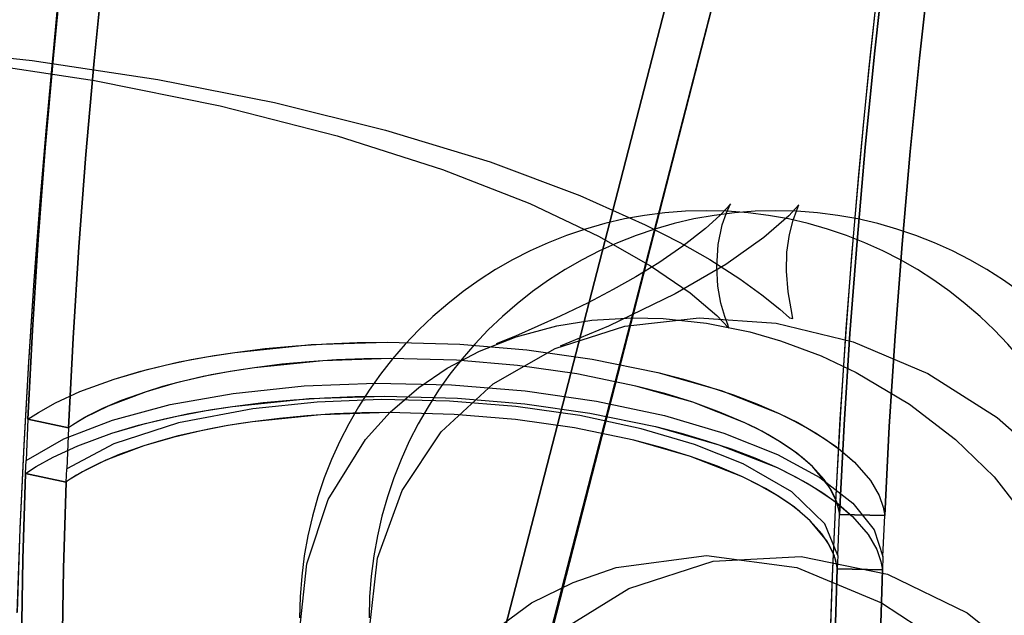
# Model space of a CAD drawing. Extents: x -16501 to 19209, y 1806 to 8323.
# Drawn here: x 9581 to 9603, y 1853 to 1867 of the extents above; entities that cross this region are included whole.
import ezdxf

# ---------------------------------------------------------------- set-up
doc = ezdxf.new("R2010")
doc.units = 0

msp = doc.modelspace()

# ---------------------------------------------------------------- linework, layer by layer
at = {"color": 7, "linetype": 'Continuous'}
for p, q in [((9602.271, 1891.056, 0), (9589.979, 1843.161, 0)), ((9602.271, 1891.056, 0), (9589.979, 1843.161, 0)), ((9590.07, 1847.673, 0), (9601.031, 1890.061, 0)), ((9601.031, 1890.061, 0), (9590.07, 1847.673, 0)), ((9590.07, 1847.673, 0), (9601.031, 1890.061, 0)), ((9601.031, 1890.061, 0), (9590.07, 1847.673, 0)), ((9591.035, 1847.411, 0), (9602.079, 1890.123, 0)), ((9602.079, 1890.123, 0), (9591.035, 1847.411, 0)), ((9591.035, 1847.411, 0), (9602.079, 1890.123, 0)), ((9602.079, 1890.123, 0), (9591.035, 1847.411, 0)), ((9580.926, 1857.728, 0), (9580.888, 1856.821, 0)), ((9580.926, 1857.728, 0), (9580.888, 1856.821, 0)), ((9580.926, 1857.728, 0), (9580.888, 1856.821, 0)), ((9580.926, 1857.728, 0), (9580.888, 1856.821, 0)), ((9581.822, 1857.537, 0), (9580.926, 1857.728, 0)), ((9580.926, 1857.728, 0), (9581.822, 1857.537, 0)), ((9581.822, 1857.537, 0), (9580.926, 1857.728, 0)), ((9580.926, 1857.728, 0), (9581.822, 1857.537, 0)), ((9581.822, 1857.537, 0), (9581.785, 1856.63, 0)), ((9581.822, 1857.537, 0), (9581.785, 1856.63, 0)), ((9581.822, 1857.537, 0), (9581.785, 1856.63, 0)), ((9581.822, 1857.537, 0), (9581.785, 1856.63, 0)), ((9580.876, 1856.532, 0), (9580.888, 1856.821, 0)), ((9580.876, 1856.532, 0), (9580.888, 1856.821, 0)), ((9580.876, 1856.532, 0), (9580.888, 1856.821, 0)), ((9580.876, 1856.532, 0), (9580.888, 1856.821, 0)), ((9580.876, 1856.532, 0), (9581.773, 1856.341, 0)), ((9581.773, 1856.341, 0), (9580.876, 1856.532, 0)), ((9580.876, 1856.532, 0), (9581.773, 1856.341, 0)), ((9581.773, 1856.341, 0), (9580.876, 1856.532, 0)), ((9581.773, 1856.341, 0), (9581.785, 1856.63, 0)), ((9581.773, 1856.341, 0), (9581.785, 1856.63, 0)), ((9581.773, 1856.341, 0), (9581.785, 1856.63, 0)), ((9581.773, 1856.341, 0), (9581.785, 1856.63, 0)), ((9598.842, 1854.714, 0), (9598.879, 1855.621, 0)), ((9598.842, 1854.714, 0), (9598.879, 1855.621, 0)), ((9598.842, 1854.714, 0), (9598.879, 1855.621, 0)), ((9598.842, 1854.714, 0), (9598.879, 1855.621, 0)), ((9599.878, 1855.599, 0), (9598.879, 1855.621, 0)), ((9598.879, 1855.621, 0), (9599.878, 1855.599, 0)), ((9599.878, 1855.599, 0), (9598.879, 1855.621, 0)), ((9598.879, 1855.621, 0), (9599.878, 1855.599, 0)), ((9599.84, 1854.692, 0), (9599.878, 1855.599, 0)), ((9599.84, 1854.692, 0), (9599.878, 1855.599, 0)), ((9599.84, 1854.692, 0), (9599.878, 1855.599, 0)), ((9599.84, 1854.692, 0), (9599.878, 1855.599, 0)), ((9598.842, 1854.714, 0), (9598.83, 1854.425, 0)), ((9598.842, 1854.714, 0), (9598.83, 1854.425, 0)), ((9598.842, 1854.714, 0), (9598.83, 1854.425, 0)), ((9598.842, 1854.714, 0), (9598.83, 1854.425, 0)), ((9599.84, 1854.692, 0), (9599.828, 1854.403, 0)), ((9599.84, 1854.692, 0), (9599.828, 1854.403, 0)), ((9599.84, 1854.692, 0), (9599.828, 1854.403, 0)), ((9599.84, 1854.692, 0), (9599.828, 1854.403, 0)), ((9598.83, 1854.425, 0), (9599.828, 1854.403, 0)), ((9599.828, 1854.403, 0), (9598.83, 1854.425, 0)), ((9598.83, 1854.425, 0), (9599.828, 1854.403, 0)), ((9599.828, 1854.403, 0), (9598.83, 1854.425, 0))]:
    msp.add_line(p, q, dxfattribs=at)
for points in [[(9581.827, 1869.154), (9581.57, 1866.744), (9581.475, 1865.779), (9581.329, 1864.182), (9581.191, 1862.536), (9581.059, 1860.787), (9580.939, 1858.984), (9580.836, 1857.148), (9580.751, 1855.299), (9580.685, 1853.452)], [(9581.827, 1869.154), (9581.571, 1866.747), (9581.476, 1865.783), (9581.329, 1864.188), (9581.191, 1862.545), (9581.06, 1860.798), (9580.94, 1858.997), (9580.837, 1857.163), (9580.751, 1855.316), (9580.686, 1853.471)], [(9581.695, 1867.842), (9581.491, 1865.782), (9581.311, 1863.732), (9581.156, 1861.701), (9581.028, 1859.697), (9580.926, 1857.728)], [(9580.926, 1857.728), (9581.028, 1859.697), (9581.156, 1861.701), (9581.311, 1863.732), (9581.491, 1865.782), (9581.695, 1867.842)], [(9581.695, 1867.842), (9581.491, 1865.782), (9581.311, 1863.732), (9581.156, 1861.701), (9581.028, 1859.697), (9580.926, 1857.728)], [(9580.926, 1857.728), (9581.028, 1859.697), (9581.156, 1861.701), (9581.311, 1863.732), (9581.491, 1865.782), (9581.695, 1867.842)], [(9598.879, 1855.621), (9598.982, 1857.604), (9599.111, 1859.623), (9599.267, 1861.669), (9599.448, 1863.735), (9599.654, 1865.81), (9599.885, 1867.889)], [(9599.885, 1867.889), (9599.654, 1865.81), (9599.448, 1863.735), (9599.267, 1861.669), (9599.111, 1859.623), (9598.982, 1857.604), (9598.879, 1855.621)], [(9598.879, 1855.621), (9598.982, 1857.604), (9599.111, 1859.623), (9599.267, 1861.669), (9599.448, 1863.735), (9599.654, 1865.81), (9599.885, 1867.889)], [(9599.885, 1867.889), (9599.654, 1865.81), (9599.448, 1863.735), (9599.267, 1861.669), (9599.111, 1859.623), (9598.982, 1857.604), (9598.879, 1855.621)], [(9582.598, 1867.727), (9582.391, 1865.651), (9582.21, 1863.586), (9582.054, 1861.54), (9581.925, 1859.521), (9581.822, 1857.537)], [(9581.822, 1857.537), (9581.925, 1859.521), (9582.054, 1861.54), (9582.21, 1863.586), (9582.391, 1865.651), (9582.598, 1867.727)], [(9582.598, 1867.727), (9582.391, 1865.651), (9582.21, 1863.586), (9582.054, 1861.54), (9581.925, 1859.521), (9581.822, 1857.537)], [(9581.822, 1857.537), (9581.925, 1859.521), (9582.054, 1861.54), (9582.21, 1863.586), (9582.391, 1865.651), (9582.598, 1867.727)], [(9599.878, 1855.599), (9599.98, 1857.568), (9600.108, 1859.572), (9600.263, 1861.603), (9600.443, 1863.652), (9600.647, 1865.713), (9600.876, 1867.776)], [(9600.876, 1867.776), (9600.647, 1865.713), (9600.443, 1863.652), (9600.263, 1861.603), (9600.108, 1859.572), (9599.98, 1857.568), (9599.878, 1855.599)], [(9599.878, 1855.599), (9599.98, 1857.568), (9600.108, 1859.572), (9600.263, 1861.603), (9600.443, 1863.652), (9600.647, 1865.713), (9600.876, 1867.776)], [(9600.876, 1867.776), (9600.647, 1865.713), (9600.443, 1863.652), (9600.263, 1861.603), (9600.108, 1859.572), (9599.98, 1857.568), (9599.878, 1855.599)], [(9598.661, 1852.332), (9598.717, 1854.095), (9598.796, 1855.899), (9598.896, 1857.73), (9599.017, 1859.563), (9599.153, 1861.349), (9599.297, 1863.025), (9599.409, 1864.224), (9599.538, 1865.514), (9599.714, 1867.145)], [(9598.665, 1852.48), (9598.723, 1854.249), (9598.804, 1856.058), (9598.906, 1857.892), (9599.029, 1859.726), (9599.166, 1861.505), (9599.307, 1863.137), (9599.417, 1864.312), (9599.549, 1865.621), (9599.714, 1867.145)], [(9578.048, 1865.981), (9581.018, 1865.661), (9583.799, 1865.24), (9586.378, 1864.732), (9588.836, 1864.124), (9591.15, 1863.417), (9593.137, 1862.675), (9594.579, 1862.029), (9595.344, 1861.637), (9596.012, 1861.258), (9596.677, 1860.834), (9597.164, 1860.481), (9597.556, 1860.161), (9597.775, 1859.971), (9597.847, 1859.959)], [(9579.469, 1865.663), (9582.401, 1865.217), (9585.181, 1864.657), (9587.765, 1863.995), (9590.097, 1863.251), (9592.027, 1862.496), (9593.546, 1861.777), (9594.699, 1861.122), (9595.573, 1860.524), (9596.166, 1860.024), (9596.434, 1859.743), (9596.417, 1859.805), (9596.341, 1859.999), (9596.256, 1860.293), (9596.19, 1860.675), (9596.166, 1861.1), (9596.198, 1861.595), (9596.287, 1862.029), (9596.376, 1862.296), (9596.465, 1862.49), (9596.391, 1862.406), (9596.231, 1862.237), (9595.912, 1861.945), (9595.415, 1861.556), (9594.882, 1861.191), (9594.371, 1860.877), (9593.873, 1860.595), (9593.318, 1860.304), (9592.703, 1860.006), (9591.713, 1859.569), (9591.284, 1859.394)], [(9597.847, 1859.959), (9597.813, 1860.169), (9597.742, 1860.543), (9597.703, 1861.004), (9597.716, 1861.42), (9597.773, 1861.815), (9597.856, 1862.133), (9597.937, 1862.354), (9597.982, 1862.467), (9597.758, 1862.227), (9597.203, 1861.745), (9596.361, 1861.154), (9595.244, 1860.504), (9593.768, 1859.79), (9592.698, 1859.343)], [(9586.937, 1853.023), (9587.095, 1854.531), (9587.569, 1855.955), (9588.392, 1857.284), (9588.938, 1857.887), (9589.573, 1858.434), (9590.2, 1858.858), (9590.917, 1859.236), (9591.725, 1859.553), (9592.624, 1859.793), (9593.403, 1859.917), (9594.3, 1859.973), (9594.979, 1859.958), (9595.937, 1859.857), (9596.896, 1859.661), (9597.575, 1859.465), (9598.471, 1859.13), (9599.25, 1858.764), (9600.429, 1858.061), (9601.446, 1857.279), (9602.301, 1856.457), (9603.482, 1854.941)], [(9586.937, 1853.023), (9587.095, 1854.531), (9587.569, 1855.955), (9588.392, 1857.284), (9588.938, 1857.887), (9589.573, 1858.434), (9590.2, 1858.858), (9590.917, 1859.236), (9591.725, 1859.553), (9592.624, 1859.793), (9593.403, 1859.917), (9594.3, 1859.973), (9594.979, 1859.958), (9595.937, 1859.857), (9596.896, 1859.661), (9597.575, 1859.465), (9598.471, 1859.13), (9599.25, 1858.764), (9600.429, 1858.061), (9601.446, 1857.279), (9602.301, 1856.457), (9603.482, 1854.941)], [(9588.474, 1853.023), (9588.659, 1854.655), (9589.203, 1856.155), (9590.07, 1857.455), (9591.218, 1858.514), (9592.588, 1859.297), (9594.128, 1859.786), (9595.776, 1859.972), (9597.481, 1859.855), (9599.184, 1859.441), (9600.832, 1858.74), (9602.37, 1857.771), (9603.739, 1856.561)], [(9588.474, 1853.023), (9588.659, 1854.655), (9589.203, 1856.155), (9590.07, 1857.455), (9591.218, 1858.514), (9592.588, 1859.297), (9594.128, 1859.786), (9595.776, 1859.972), (9597.481, 1859.855), (9599.184, 1859.441), (9600.832, 1858.74), (9602.37, 1857.771), (9603.739, 1856.561)], [(9580.926, 1857.728), (9581.162, 1857.882), (9581.534, 1858.091), (9582.077, 1858.341), (9582.834, 1858.619), (9583.422, 1858.793), (9583.995, 1858.935), (9584.539, 1859.049), (9585.044, 1859.139), (9585.502, 1859.209), (9587.195, 1859.381), (9588.874, 1859.435), (9590.478, 1859.39), (9591.965, 1859.265), (9593.406, 1859.061), (9594.858, 1858.763), (9595.429, 1858.615), (9595.989, 1858.45), (9596.532, 1858.269), (9597.053, 1858.071), (9597.548, 1857.856), (9597.87, 1857.698), (9598.21, 1857.513), (9598.557, 1857.299), (9598.897, 1857.055), (9599.214, 1856.779), (9599.563, 1856.377), (9599.754, 1856.043), (9599.845, 1855.783), (9599.878, 1855.599)], [(9580.926, 1857.728), (9581.162, 1857.882), (9581.534, 1858.091), (9582.077, 1858.341), (9582.834, 1858.619), (9583.567, 1858.832), (9584.271, 1858.996), (9584.922, 1859.119), (9585.502, 1859.209), (9586.177, 1859.293), (9586.856, 1859.356), (9587.534, 1859.4), (9588.208, 1859.426), (9588.874, 1859.435), (9590.478, 1859.39), (9591.965, 1859.265), (9593.406, 1859.061), (9594.858, 1858.763), (9596.262, 1858.362), (9597.548, 1857.856), (9597.954, 1857.655), (9598.383, 1857.41), (9598.813, 1857.119), (9599.214, 1856.779), (9599.563, 1856.377), (9599.754, 1856.043), (9599.845, 1855.783), (9599.878, 1855.599)], [(9580.926, 1857.728), (9581.162, 1857.882), (9581.534, 1858.091), (9582.077, 1858.341), (9582.834, 1858.619), (9583.422, 1858.793), (9583.995, 1858.935), (9584.539, 1859.049), (9585.044, 1859.139), (9585.502, 1859.209), (9587.195, 1859.381), (9588.874, 1859.435), (9590.478, 1859.39), (9591.965, 1859.265), (9593.406, 1859.061), (9594.858, 1858.763), (9595.429, 1858.615), (9595.989, 1858.45), (9596.532, 1858.269), (9597.053, 1858.071), (9597.548, 1857.856), (9597.87, 1857.698), (9598.21, 1857.513), (9598.557, 1857.299), (9598.897, 1857.055), (9599.214, 1856.779), (9599.563, 1856.377), (9599.754, 1856.043), (9599.845, 1855.783), (9599.878, 1855.599)], [(9580.926, 1857.728), (9581.162, 1857.882), (9581.534, 1858.091), (9582.077, 1858.341), (9582.834, 1858.619), (9583.567, 1858.832), (9584.271, 1858.996), (9584.922, 1859.119), (9585.502, 1859.209), (9586.177, 1859.293), (9586.856, 1859.356), (9587.534, 1859.4), (9588.208, 1859.426), (9588.874, 1859.435), (9590.478, 1859.39), (9591.965, 1859.265), (9593.406, 1859.061), (9594.858, 1858.763), (9596.262, 1858.362), (9597.548, 1857.856), (9597.954, 1857.655), (9598.383, 1857.41), (9598.813, 1857.119), (9599.214, 1856.779), (9599.563, 1856.377), (9599.754, 1856.043), (9599.845, 1855.783), (9599.878, 1855.599)], [(9598.879, 1855.621), (9598.879, 1855.627), (9598.877, 1855.641), (9598.869, 1855.694), (9598.846, 1855.8), (9598.797, 1855.953), (9598.702, 1856.152), (9598.54, 1856.397), (9598.282, 1856.683), (9597.932, 1856.98), (9597.551, 1857.24), (9597.162, 1857.463), (9596.782, 1857.652), (9595.635, 1858.104), (9594.377, 1858.464), (9593.067, 1858.735), (9591.758, 1858.92), (9590.406, 1859.034), (9588.958, 1859.073), (9588.36, 1859.065), (9587.756, 1859.041), (9587.149, 1859.001), (9586.543, 1858.945), (9585.941, 1858.87), (9585.637, 1858.825), (9585.316, 1858.771), (9584.979, 1858.708), (9584.63, 1858.634), (9584.272, 1858.549), (9583.907, 1858.451), (9583.54, 1858.339), (9582.701, 1858.021), (9582.188, 1857.765), (9581.913, 1857.599), (9581.847, 1857.554), (9581.822, 1857.537)], [(9598.879, 1855.621), (9598.879, 1855.627), (9598.877, 1855.641), (9598.869, 1855.694), (9598.817, 1855.897), (9598.657, 1856.229), (9598.282, 1856.683), (9598.053, 1856.885), (9597.807, 1857.071), (9597.551, 1857.24), (9597.291, 1857.393), (9597.033, 1857.53), (9596.782, 1857.652), (9596.227, 1857.889), (9595.635, 1858.104), (9595.016, 1858.296), (9594.376, 1858.464), (9593.067, 1858.735), (9591.758, 1858.92), (9590.406, 1859.034), (9588.958, 1859.073), (9587.453, 1859.023), (9585.941, 1858.87), (9585.398, 1858.785), (9584.806, 1858.672), (9584.181, 1858.525), (9583.54, 1858.339), (9582.993, 1858.143), (9582.576, 1857.964), (9582.269, 1857.81), (9582.053, 1857.687), (9581.913, 1857.599), (9581.847, 1857.554), (9581.822, 1857.537)], [(9598.879, 1855.621), (9598.879, 1855.627), (9598.877, 1855.641), (9598.869, 1855.694), (9598.846, 1855.8), (9598.797, 1855.953), (9598.702, 1856.152), (9598.54, 1856.397), (9598.282, 1856.683), (9597.932, 1856.98), (9597.551, 1857.24), (9597.162, 1857.463), (9596.782, 1857.652), (9595.635, 1858.104), (9594.377, 1858.464), (9593.067, 1858.735), (9591.758, 1858.92), (9590.406, 1859.034), (9588.958, 1859.073), (9588.36, 1859.065), (9587.756, 1859.041), (9587.149, 1859.001), (9586.543, 1858.945), (9585.941, 1858.87), (9585.637, 1858.825), (9585.316, 1858.771), (9584.979, 1858.708), (9584.63, 1858.634), (9584.272, 1858.549), (9583.907, 1858.451), (9583.54, 1858.339), (9582.701, 1858.021), (9582.188, 1857.765), (9581.913, 1857.599), (9581.847, 1857.554), (9581.822, 1857.537)], [(9598.879, 1855.621), (9598.879, 1855.627), (9598.877, 1855.641), (9598.869, 1855.694), (9598.817, 1855.897), (9598.657, 1856.229), (9598.282, 1856.683), (9598.053, 1856.885), (9597.807, 1857.071), (9597.551, 1857.24), (9597.291, 1857.393), (9597.033, 1857.53), (9596.782, 1857.652), (9596.227, 1857.889), (9595.635, 1858.104), (9595.016, 1858.296), (9594.376, 1858.464), (9593.067, 1858.735), (9591.758, 1858.92), (9590.406, 1859.034), (9588.958, 1859.073), (9587.453, 1859.023), (9585.941, 1858.87), (9585.398, 1858.785), (9584.806, 1858.672), (9584.181, 1858.525), (9583.54, 1858.339), (9582.993, 1858.143), (9582.576, 1857.964), (9582.269, 1857.81), (9582.053, 1857.687), (9581.913, 1857.599), (9581.847, 1857.554), (9581.822, 1857.537)], [(9580.888, 1856.821), (9581.724, 1857.295), (9582.796, 1857.712), (9584.074, 1858.055), (9585.465, 1858.302), (9587.04, 1858.466), (9588.618, 1858.527), (9590.297, 1858.491), (9591.928, 1858.358), (9593.502, 1858.131), (9595.01, 1857.809), (9596.319, 1857.424), (9597.51, 1856.949), (9598.446, 1856.44), (9599.177, 1855.872), (9599.644, 1855.282), (9599.84, 1854.692)], [(9580.888, 1856.821), (9581.724, 1857.295), (9582.796, 1857.712), (9584.074, 1858.055), (9585.465, 1858.302), (9587.04, 1858.466), (9588.618, 1858.527), (9590.297, 1858.491), (9591.928, 1858.358), (9593.502, 1858.131), (9595.01, 1857.809), (9596.319, 1857.424), (9597.51, 1856.949), (9598.446, 1856.44), (9599.177, 1855.872), (9599.644, 1855.282), (9599.84, 1854.692)], [(9580.888, 1856.821), (9581.724, 1857.295), (9582.796, 1857.712), (9584.074, 1858.055), (9585.465, 1858.302), (9587.04, 1858.466), (9588.618, 1858.527), (9590.297, 1858.491), (9591.928, 1858.358), (9593.502, 1858.131), (9595.01, 1857.809), (9596.319, 1857.424), (9597.51, 1856.949), (9598.446, 1856.44), (9599.177, 1855.872), (9599.644, 1855.282), (9599.84, 1854.692)], [(9580.888, 1856.821), (9581.724, 1857.295), (9582.796, 1857.712), (9584.074, 1858.055), (9585.465, 1858.302), (9587.04, 1858.466), (9588.618, 1858.527), (9590.297, 1858.491), (9591.928, 1858.358), (9593.502, 1858.131), (9595.01, 1857.809), (9596.319, 1857.424), (9597.51, 1856.949), (9598.446, 1856.44), (9599.177, 1855.872), (9599.644, 1855.282), (9599.84, 1854.692)], [(9580.876, 1856.532), (9581.113, 1856.686), (9581.484, 1856.894), (9582.028, 1857.145), (9582.784, 1857.423), (9583.518, 1857.636), (9584.221, 1857.8), (9584.872, 1857.923), (9585.453, 1858.013), (9586.127, 1858.097), (9586.806, 1858.161), (9587.485, 1858.205), (9588.159, 1858.231), (9588.824, 1858.24), (9590.428, 1858.195), (9591.916, 1858.069), (9593.357, 1857.866), (9594.809, 1857.568), (9596.213, 1857.166), (9597.499, 1856.66), (9597.904, 1856.459), (9598.334, 1856.214), (9598.764, 1855.923), (9599.165, 1855.583), (9599.513, 1855.181), (9599.705, 1854.847), (9599.795, 1854.587), (9599.828, 1854.403)], [(9580.876, 1856.532), (9581.113, 1856.686), (9581.484, 1856.894), (9582.028, 1857.145), (9582.784, 1857.423), (9583.373, 1857.597), (9583.945, 1857.739), (9584.489, 1857.854), (9584.994, 1857.944), (9585.453, 1858.013), (9587.146, 1858.185), (9588.824, 1858.24), (9590.428, 1858.195), (9591.916, 1858.069), (9593.357, 1857.866), (9594.809, 1857.568), (9595.38, 1857.42), (9595.939, 1857.255), (9596.482, 1857.074), (9597.004, 1856.875), (9597.499, 1856.66), (9597.82, 1856.503), (9598.161, 1856.318), (9598.507, 1856.103), (9598.847, 1855.859), (9599.165, 1855.583), (9599.513, 1855.181), (9599.705, 1854.847), (9599.795, 1854.587), (9599.828, 1854.403)], [(9580.876, 1856.532), (9581.113, 1856.686), (9581.484, 1856.894), (9582.028, 1857.145), (9582.784, 1857.423), (9583.518, 1857.636), (9584.221, 1857.8), (9584.872, 1857.923), (9585.453, 1858.013), (9586.127, 1858.097), (9586.806, 1858.161), (9587.485, 1858.205), (9588.159, 1858.231), (9588.824, 1858.24), (9590.428, 1858.195), (9591.916, 1858.069), (9593.357, 1857.866), (9594.809, 1857.568), (9596.213, 1857.166), (9597.499, 1856.66), (9597.904, 1856.459), (9598.334, 1856.214), (9598.764, 1855.923), (9599.165, 1855.583), (9599.513, 1855.181), (9599.705, 1854.847), (9599.795, 1854.587), (9599.828, 1854.403)], [(9580.876, 1856.532), (9581.113, 1856.686), (9581.484, 1856.894), (9582.028, 1857.145), (9582.784, 1857.423), (9583.373, 1857.597), (9583.945, 1857.739), (9584.489, 1857.854), (9584.994, 1857.944), (9585.453, 1858.013), (9587.146, 1858.185), (9588.824, 1858.24), (9590.428, 1858.195), (9591.916, 1858.069), (9593.357, 1857.866), (9594.809, 1857.568), (9595.38, 1857.42), (9595.939, 1857.255), (9596.482, 1857.074), (9597.004, 1856.875), (9597.499, 1856.66), (9597.82, 1856.503), (9598.161, 1856.318), (9598.507, 1856.103), (9598.847, 1855.859), (9599.165, 1855.583), (9599.513, 1855.181), (9599.705, 1854.847), (9599.795, 1854.587), (9599.828, 1854.403)], [(9598.842, 1854.714), (9598.555, 1855.419), (9597.827, 1856.123), (9596.745, 1856.745), (9595.672, 1857.172), (9594.494, 1857.519), (9593.137, 1857.809), (9591.721, 1858.013), (9590.253, 1858.133), (9588.742, 1858.166), (9587.322, 1858.11), (9585.904, 1857.963), (9584.259, 1857.648), (9582.83, 1857.186), (9581.785, 1856.63)], [(9598.842, 1854.714), (9598.555, 1855.419), (9597.827, 1856.123), (9596.745, 1856.745), (9595.672, 1857.172), (9594.494, 1857.519), (9593.137, 1857.809), (9591.721, 1858.013), (9590.253, 1858.133), (9588.742, 1858.166), (9587.322, 1858.11), (9585.904, 1857.963), (9584.259, 1857.648), (9582.83, 1857.186), (9581.785, 1856.63)], [(9598.842, 1854.714), (9598.555, 1855.419), (9597.827, 1856.123), (9596.745, 1856.745), (9595.672, 1857.172), (9594.494, 1857.519), (9593.137, 1857.809), (9591.721, 1858.013), (9590.253, 1858.133), (9588.742, 1858.166), (9587.322, 1858.11), (9585.904, 1857.963), (9584.259, 1857.648), (9582.83, 1857.186), (9581.785, 1856.63)], [(9598.842, 1854.714), (9598.555, 1855.419), (9597.827, 1856.123), (9596.745, 1856.745), (9595.672, 1857.172), (9594.494, 1857.519), (9593.137, 1857.809), (9591.721, 1858.013), (9590.253, 1858.133), (9588.742, 1858.166), (9587.322, 1858.11), (9585.904, 1857.963), (9584.259, 1857.648), (9582.83, 1857.186), (9581.785, 1856.63)], [(9598.83, 1854.425), (9598.829, 1854.431), (9598.827, 1854.445), (9598.82, 1854.498), (9598.768, 1854.701), (9598.607, 1855.033), (9598.233, 1855.487), (9598.004, 1855.689), (9597.758, 1855.875), (9597.502, 1856.044), (9597.242, 1856.197), (9596.984, 1856.334), (9596.733, 1856.456), (9596.178, 1856.694), (9595.586, 1856.908), (9594.967, 1857.1), (9594.327, 1857.269), (9593.017, 1857.539), (9591.709, 1857.724), (9590.357, 1857.838), (9588.909, 1857.878), (9587.403, 1857.828), (9585.892, 1857.674), (9585.348, 1857.589), (9584.757, 1857.476), (9584.132, 1857.329), (9583.49, 1857.143), (9582.943, 1856.947), (9582.526, 1856.768), (9582.219, 1856.614), (9582.004, 1856.49), (9581.864, 1856.403), (9581.798, 1856.358), (9581.773, 1856.341)], [(9598.83, 1854.425), (9598.829, 1854.431), (9598.827, 1854.445), (9598.82, 1854.498), (9598.797, 1854.604), (9598.747, 1854.757), (9598.653, 1854.956), (9598.49, 1855.2), (9598.233, 1855.487), (9597.883, 1855.784), (9597.502, 1856.044), (9597.112, 1856.268), (9596.733, 1856.456), (9595.586, 1856.908), (9594.327, 1857.269), (9593.017, 1857.539), (9591.709, 1857.724), (9590.357, 1857.838), (9588.909, 1857.878), (9588.311, 1857.869), (9587.707, 1857.846), (9587.099, 1857.806), (9586.493, 1857.749), (9585.892, 1857.674), (9585.588, 1857.629), (9585.266, 1857.575), (9584.93, 1857.512), (9584.581, 1857.438), (9584.222, 1857.353), (9583.857, 1857.255), (9583.49, 1857.143), (9582.652, 1856.825), (9582.138, 1856.569), (9581.864, 1856.403), (9581.798, 1856.358), (9581.773, 1856.341)], [(9598.83, 1854.425), (9598.829, 1854.431), (9598.827, 1854.445), (9598.82, 1854.498), (9598.768, 1854.701), (9598.607, 1855.033), (9598.233, 1855.487), (9598.004, 1855.689), (9597.758, 1855.875), (9597.502, 1856.044), (9597.242, 1856.197), (9596.984, 1856.334), (9596.733, 1856.456), (9596.178, 1856.694), (9595.586, 1856.908), (9594.967, 1857.1), (9594.327, 1857.269), (9593.017, 1857.539), (9591.709, 1857.724), (9590.357, 1857.838), (9588.909, 1857.878), (9587.403, 1857.828), (9585.892, 1857.674), (9585.348, 1857.589), (9584.757, 1857.476), (9584.132, 1857.329), (9583.49, 1857.143), (9582.943, 1856.947), (9582.526, 1856.768), (9582.219, 1856.614), (9582.004, 1856.49), (9581.864, 1856.403), (9581.798, 1856.358), (9581.773, 1856.341)], [(9598.83, 1854.425), (9598.829, 1854.431), (9598.827, 1854.445), (9598.82, 1854.498), (9598.797, 1854.604), (9598.747, 1854.757), (9598.653, 1854.956), (9598.49, 1855.2), (9598.233, 1855.487), (9597.883, 1855.784), (9597.502, 1856.044), (9597.112, 1856.268), (9596.733, 1856.456), (9595.586, 1856.908), (9594.327, 1857.269), (9593.017, 1857.539), (9591.709, 1857.724), (9590.357, 1857.838), (9588.909, 1857.878), (9588.311, 1857.869), (9587.707, 1857.846), (9587.099, 1857.806), (9586.493, 1857.749), (9585.892, 1857.674), (9585.588, 1857.629), (9585.266, 1857.575), (9584.93, 1857.512), (9584.581, 1857.438), (9584.222, 1857.353), (9583.857, 1857.255), (9583.49, 1857.143), (9582.652, 1856.825), (9582.138, 1856.569), (9581.864, 1856.403), (9581.798, 1856.358), (9581.773, 1856.341)], [(9580.876, 1856.532), (9580.818, 1854.636), (9580.788, 1852.795)], [(9580.788, 1852.795), (9580.818, 1854.636), (9580.876, 1856.532)], [(9580.876, 1856.532), (9580.818, 1854.636), (9580.788, 1852.795)], [(9580.788, 1852.795), (9580.818, 1854.636), (9580.876, 1856.532)], [(9581.773, 1856.341), (9581.715, 1854.431), (9581.684, 1852.576)], [(9581.684, 1852.576), (9581.715, 1854.431), (9581.773, 1856.341)], [(9581.773, 1856.341), (9581.715, 1854.431), (9581.684, 1852.576)], [(9581.684, 1852.576), (9581.715, 1854.431), (9581.773, 1856.341)], [(9586.937, 1843.511), (9587.086, 1845.627), (9587.518, 1847.601), (9588.209, 1849.389), (9589.128, 1850.954), (9589.777, 1851.779), (9590.488, 1852.509), (9592.066, 1853.669), (9592.985, 1854.122), (9593.939, 1854.449), (9595.937, 1854.718), (9597.935, 1854.449), (9599.808, 1853.669), (9600.62, 1853.141), (9601.386, 1852.509), (9602.746, 1850.954), (9603.382, 1849.937), (9603.923, 1848.816), (9604.357, 1847.601), (9604.789, 1845.627), (9604.937, 1843.511)], [(9586.937, 1843.511), (9587.086, 1845.627), (9587.518, 1847.601), (9588.209, 1849.389), (9589.128, 1850.954), (9589.777, 1851.779), (9590.488, 1852.509), (9592.066, 1853.669), (9592.985, 1854.122), (9593.939, 1854.449), (9595.937, 1854.718), (9597.935, 1854.449), (9599.808, 1853.669), (9600.62, 1853.141), (9601.386, 1852.509), (9602.746, 1850.954), (9603.382, 1849.937), (9603.923, 1848.816), (9604.357, 1847.601), (9604.789, 1845.627), (9604.937, 1843.511)], [(9588.474, 1843.511), (9588.623, 1845.637), (9589.103, 1847.761), (9589.625, 1849.131), (9590.317, 1850.429), (9591.158, 1851.597), (9592.559, 1852.965), (9594.22, 1853.989), (9596.082, 1854.589), (9598.031, 1854.697), (9599.939, 1854.306), (9601.705, 1853.451), (9603.212, 1852.232), (9604.445, 1850.718), (9605.367, 1849.03), (9606, 1847.223), (9606.36, 1845.364), (9606.474, 1843.511)], [(9588.474, 1843.511), (9588.623, 1845.637), (9589.103, 1847.761), (9589.625, 1849.131), (9590.317, 1850.429), (9591.158, 1851.597), (9592.559, 1852.965), (9594.22, 1853.989), (9596.082, 1854.589), (9598.031, 1854.697), (9599.939, 1854.306), (9601.705, 1853.451), (9603.212, 1852.232), (9604.445, 1850.718), (9605.367, 1849.03), (9606, 1847.223), (9606.36, 1845.364), (9606.474, 1843.511)], [(9600.461, 1835.096), (9600.182, 1835.802), (9599.925, 1836.63), (9599.69, 1837.576), (9599.48, 1838.637), (9599.295, 1839.809), (9599.135, 1841.086), (9599.001, 1842.464), (9598.894, 1843.937), (9598.815, 1845.499), (9598.762, 1847.145), (9598.737, 1848.867), (9598.741, 1850.659), (9598.771, 1852.514), (9598.83, 1854.425)], [(9598.83, 1854.425), (9598.771, 1852.514), (9598.741, 1850.659), (9598.737, 1848.867), (9598.762, 1847.145), (9598.815, 1845.499), (9598.894, 1843.937), (9599.001, 1842.464), (9599.135, 1841.086), (9599.295, 1839.809), (9599.48, 1838.637), (9599.69, 1837.576), (9599.925, 1836.63), (9600.182, 1835.802), (9600.461, 1835.096)], [(9600.461, 1835.096), (9600.182, 1835.802), (9599.925, 1836.63), (9599.69, 1837.576), (9599.48, 1838.637), (9599.295, 1839.809), (9599.135, 1841.086), (9599.001, 1842.464), (9598.894, 1843.937), (9598.815, 1845.499), (9598.762, 1847.145), (9598.737, 1848.867), (9598.741, 1850.659), (9598.771, 1852.514), (9598.83, 1854.425)], [(9598.83, 1854.425), (9598.771, 1852.514), (9598.741, 1850.659), (9598.737, 1848.867), (9598.762, 1847.145), (9598.815, 1845.499), (9598.894, 1843.937), (9599.001, 1842.464), (9599.135, 1841.086), (9599.295, 1839.809), (9599.48, 1838.637), (9599.69, 1837.576), (9599.925, 1836.63), (9600.182, 1835.802), (9600.461, 1835.096)], [(9601.448, 1835.221), (9601.171, 1835.922), (9600.915, 1836.743), (9600.683, 1837.682), (9600.474, 1838.735), (9600.29, 1839.897), (9600.132, 1841.165), (9599.999, 1842.532), (9599.893, 1843.994), (9599.813, 1845.545), (9599.761, 1847.178), (9599.737, 1848.887), (9599.74, 1850.666), (9599.77, 1852.507), (9599.828, 1854.403)], [(9599.828, 1854.403), (9599.77, 1852.507), (9599.74, 1850.666), (9599.737, 1848.887), (9599.761, 1847.178), (9599.813, 1845.545), (9599.893, 1843.994), (9599.999, 1842.532), (9600.132, 1841.165), (9600.29, 1839.897), (9600.474, 1838.735), (9600.683, 1837.682), (9600.915, 1836.743), (9601.171, 1835.922), (9601.448, 1835.221)], [(9601.448, 1835.221), (9601.171, 1835.922), (9600.915, 1836.743), (9600.683, 1837.682), (9600.474, 1838.735), (9600.29, 1839.897), (9600.132, 1841.165), (9599.999, 1842.532), (9599.893, 1843.994), (9599.813, 1845.545), (9599.761, 1847.178), (9599.737, 1848.887), (9599.74, 1850.666), (9599.77, 1852.507), (9599.828, 1854.403)], [(9599.828, 1854.403), (9599.77, 1852.507), (9599.74, 1850.666), (9599.737, 1848.887), (9599.761, 1847.178), (9599.813, 1845.545), (9599.893, 1843.994), (9599.999, 1842.532), (9600.132, 1841.165), (9600.29, 1839.897), (9600.474, 1838.735), (9600.683, 1837.682), (9600.915, 1836.743), (9601.171, 1835.922), (9601.448, 1835.221)]]:
    msp.add_lwpolyline(points, dxfattribs=at)
for centre in [(9595.937, 1853.34, 0), (9597.474, 1853.34, 0)]:
    msp.add_arc(centre, 9, 0, 180, dxfattribs=at)

doc.saveas('drawing.dxf')
